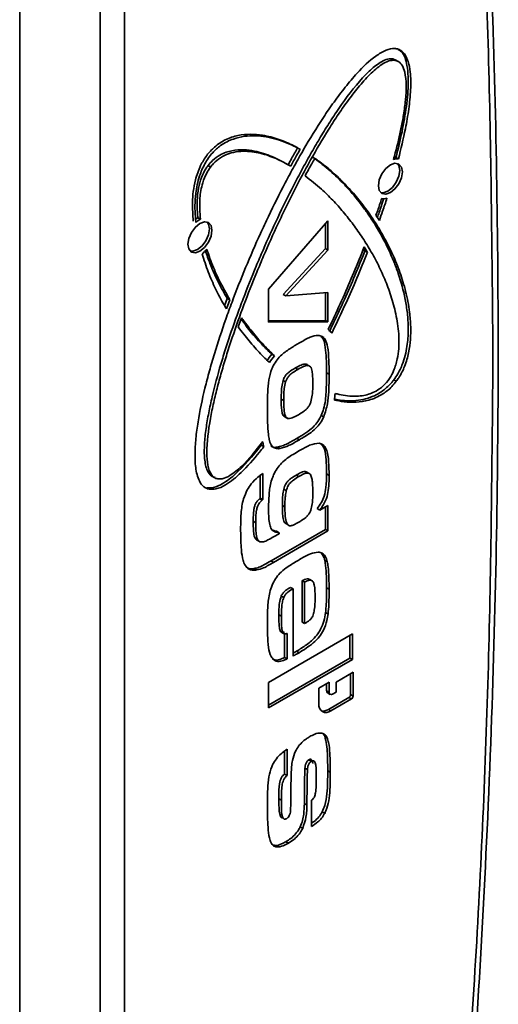
# Model space of a CAD drawing. Units: millimetres. Extents: x 7 to 410, y 10 to 268.
# Drawn here: x 65 to 66, y 195 to 196 of the extents above; entities that cross this region are included whole.
import ezdxf

# ---------------------------------------------------------------- set-up
doc = ezdxf.new("R2010")
doc.units = ezdxf.units.MM

msp = doc.modelspace()

# ---------------------------------------------------------------- linework, layer by layer
at = {"color": 7, "linetype": 'Continuous', "lineweight": 35}
for p, q in [((65.1157, 194.2177), (65.1157, 196.8319)), ((65.1161, 196.8219), (65.1161, 194.2077)), ((65.2287, 196.7634), (65.2287, 194.1492)), ((65.2631, 196.7639), (65.2631, 194.1497)), ((65.6511, 196.1864), (65.6507, 196.1866)), ((65.6404, 196.1742), (65.6457, 196.1719)), ((65.6404, 196.1742), (65.6439, 196.1721)), ((65.6471, 196.1711), (65.6457, 196.172)), ((65.6492, 196.1699), (65.6474, 196.171)), ((65.4952, 196.0244), (65.4917, 196.0264)), ((65.4934, 196.0254), (65.4969, 196.0234)), ((65.5274, 196.0365), (65.5275, 196.0364)), ((65.6485, 196.0336), (65.645, 196.0357)), ((65.3806, 196.0242), (65.3841, 196.0221)), ((65.3699, 195.9489), (65.3663, 195.951)), ((65.4658, 195.8507), (65.5493, 195.9466)), ((65.5458, 195.9075), (65.5458, 195.9425)), ((65.5493, 195.9466), (65.5493, 195.9055)), ((65.6216, 195.9472), (65.6169, 195.9544)), ((65.4865, 195.8433), (65.5458, 195.9075)), ((65.5493, 195.9055), (65.49, 195.8412)), ((65.5493, 195.9055), (65.5458, 195.9075)), ((65.6013, 195.9043), (65.5994, 195.9076)), ((65.6003, 195.9099), (65.6048, 195.9023)), ((65.6048, 195.9023), (65.6013, 195.9043)), ((65.4658, 195.804), (65.4658, 195.8507)), ((65.49, 195.8412), (65.5493, 195.8457)), ((65.5458, 195.8067), (65.5458, 195.8454)), ((65.5493, 195.8457), (65.5493, 195.8046)), ((65.4038, 195.8274), (65.4077, 195.8377)), ((65.4112, 195.8357), (65.4064, 195.8229)), ((65.4077, 195.8377), (65.4112, 195.8357)), ((65.4865, 195.8433), (65.49, 195.8412)), ((65.4232, 195.7975), (65.4278, 195.8103)), ((65.4658, 195.8061), (65.5458, 195.8067)), ((65.5493, 195.8046), (65.4658, 195.804)), ((65.5458, 195.8067), (65.5493, 195.8046)), ((65.5433, 195.7826), (65.54, 195.7845)), ((65.4739, 195.757), (65.4704, 195.7591)), ((65.507, 195.7379), (65.5034, 195.7399)), ((65.521, 195.7433), (65.5174, 195.7453)), ((65.4863, 195.7224), (65.4898, 195.7203)), ((65.5474, 195.7331), (65.5509, 195.7311)), ((65.6419, 195.7232), (65.6455, 195.7211)), ((65.4871, 195.694), (65.4835, 195.6961)), ((65.4887, 195.6711), (65.4911, 195.6698)), ((65.4914, 195.6696), (65.4923, 195.6691)), ((65.5434, 195.671), (65.5398, 195.673)), ((65.5056, 195.6409), (65.5091, 195.6389)), ((65.4555, 195.6313), (65.459, 195.6293)), ((65.4578, 195.6346), (65.4567, 195.6353)), ((65.478, 195.6285), (65.4815, 195.6265)), ((65.5431, 195.6312), (65.5411, 195.6324)), ((65.3851, 195.5884), (65.3887, 195.5864)), ((65.4541, 195.5569), (65.4541, 195.5889)), ((65.4576, 195.5916), (65.4576, 195.5548)), ((65.5048, 195.5894), (65.5084, 195.5874)), ((65.5208, 195.5923), (65.5173, 195.5943)), ((65.5218, 195.592), (65.5212, 195.5923)), ((65.5474, 195.5909), (65.5509, 195.5888)), ((65.3791, 195.5714), (65.3826, 195.5694)), ((65.4907, 195.5676), (65.4872, 195.5696)), ((65.4531, 195.556), (65.4541, 195.5569)), ((65.4531, 195.556), (65.4566, 195.554)), ((65.4541, 195.5569), (65.4576, 195.5548)), ((65.4576, 195.5548), (65.4566, 195.554)), ((65.4887, 195.5445), (65.4852, 195.5465)), ((65.5343, 195.5422), (65.5378, 195.5401)), ((65.5378, 195.5401), (65.5493, 195.5467)), ((65.5458, 195.5129), (65.5458, 195.5447)), ((65.5493, 195.5467), (65.5493, 195.5108)), ((65.4442, 195.5245), (65.4478, 195.5224)), ((65.4927, 195.5197), (65.4891, 195.5217)), ((65.496, 195.5183), (65.4963, 195.5181)), ((65.4693, 195.4687), (65.5458, 195.5129)), ((65.5493, 195.5108), (65.4728, 195.4667)), ((65.4728, 195.5026), (65.4805, 195.507)), ((65.477, 195.5105), (65.4805, 195.5084)), ((65.4805, 195.507), (65.4805, 195.5084)), ((65.5493, 195.5108), (65.5458, 195.5129)), ((65.4487, 195.4985), (65.4522, 195.4964)), ((65.4501, 195.4977), (65.4537, 195.4956)), ((65.4454, 195.458), (65.449, 195.456)), ((65.4693, 195.4687), (65.4728, 195.4667)), ((65.5448, 195.4696), (65.5484, 195.4676)), ((65.4966, 195.4316), (65.5002, 195.4295)), ((65.513, 195.3827), (65.513, 195.441)), ((65.513, 195.441), (65.5165, 195.439)), ((65.5165, 195.3806), (65.5165, 195.439)), ((65.5271, 195.4408), (65.5236, 195.4428)), ((65.5474, 195.4309), (65.5509, 195.4288)), ((65.4836, 195.4193), (65.4871, 195.4173)), ((65.5002, 195.3351), (65.5002, 195.4295)), ((65.4803, 195.3931), (65.4838, 195.3911)), ((65.5459, 195.3961), (65.5495, 195.3941)), ((65.513, 195.3827), (65.5165, 195.3806)), ((65.4658, 195.2981), (65.5837, 195.3661)), ((65.487, 195.3666), (65.4835, 195.3686)), ((65.4884, 195.333), (65.4884, 195.3663)), ((65.492, 195.3669), (65.492, 195.331)), ((65.5802, 195.3322), (65.5802, 195.3641)), ((65.5837, 195.3661), (65.5837, 195.3302)), ((65.5051, 195.3419), (65.5086, 195.3398)), ((65.4658, 195.2662), (65.5802, 195.3322)), ((65.5837, 195.3302), (65.4658, 195.2621)), ((65.4884, 195.333), (65.492, 195.331)), ((65.5837, 195.3302), (65.5802, 195.3322)), ((65.5607, 195.2984), (65.5848, 195.3123)), ((65.5812, 195.2809), (65.5812, 195.3103)), ((65.5848, 195.3123), (65.5848, 195.2789)), ((65.4658, 195.2621), (65.4658, 195.2981)), ((65.5365, 195.29), (65.551, 195.2984)), ((65.5475, 195.2864), (65.5475, 195.2964)), ((65.551, 195.2984), (65.551, 195.2843)), ((65.5607, 195.2843), (65.5607, 195.2984)), ((65.5365, 195.2678), (65.5365, 195.29)), ((65.551, 195.2843), (65.5475, 195.2864)), ((65.5489, 195.2833), (65.5524, 195.2812)), ((65.5558, 195.2816), (65.5607, 195.2843)), ((65.5848, 195.2789), (65.5812, 195.2809)), ((65.5499, 195.26), (65.5788, 195.2768)), ((65.5824, 195.2747), (65.5534, 195.258)), ((65.5788, 195.2768), (65.5824, 195.2747)), ((65.5499, 195.26), (65.5534, 195.258)), ((65.5447, 195.2223), (65.5413, 195.2266)), ((65.5447, 195.2223), (65.5482, 195.2202)), ((65.4884, 195.1693), (65.4884, 195.2017)), ((65.492, 195.2041), (65.492, 195.1673)), ((65.5226, 195.1893), (65.5261, 195.1873)), ((65.5318, 195.1823), (65.5314, 195.1825)), ((65.4884, 195.1693), (65.492, 195.1673)), ((65.5169, 195.1774), (65.5205, 195.1754)), ((65.549, 195.1738), (65.5526, 195.1717)), ((65.4803, 195.1345), (65.4838, 195.1325)), ((65.5162, 195.1278), (65.5197, 195.1257)), ((65.5264, 195.0956), (65.5264, 195.1324)), ((65.4814, 195.1132), (65.4849, 195.1112)), ((65.5412, 195.116), (65.5448, 195.114)), ((65.5102, 195.0949), (65.5138, 195.0929)), ((65.4901, 195.0741), (65.4936, 195.0721))]:
    msp.add_line(p, q, dxfattribs=at)
at = {"color": 7, "linetype": 'Continuous', "lineweight": 35, "flags": 128}
for points in [[(65.654, 196.0155), (65.6527, 196.0072), (65.649, 195.9988), (65.6436, 195.9914), (65.6371, 195.9862), (65.6306, 195.984), (65.6252, 195.985), (65.6215, 195.9892), (65.6202, 195.996), (65.6215, 196.0042), (65.6252, 196.0126), (65.6306, 196.02), (65.6371, 196.0252), (65.6436, 196.0275), (65.649, 196.0264), (65.6527, 196.0222), (65.654, 196.0155)], [(65.6505, 196.0175), (65.6492, 196.0242), (65.6471, 196.0272)], [(65.6235, 195.9863), (65.6271, 195.986), (65.6336, 195.9882), (65.64, 195.9935), (65.6455, 196.0008), (65.6492, 196.0093), (65.6505, 196.0175)], [(65.3861, 195.9333), (65.3849, 195.9251), (65.3812, 195.9166), (65.3757, 195.9092), (65.3693, 195.904), (65.3628, 195.9018), (65.3573, 195.9028), (65.3537, 195.9071), (65.3524, 195.9138), (65.3537, 195.922), (65.3573, 195.9304), (65.3628, 195.9378), (65.3693, 195.943), (65.3757, 195.9453), (65.3812, 195.9442), (65.3849, 195.94), (65.3861, 195.9333)], [(65.3826, 195.9353), (65.3813, 195.942), (65.3793, 195.945)], [(65.3557, 195.9041), (65.3593, 195.9038), (65.3657, 195.9061), (65.3722, 195.9113), (65.3777, 195.9187), (65.3813, 195.9271), (65.3826, 195.9353)]]:
    msp.add_lwpolyline(points, dxfattribs=at)
at = {"color": 7, "linetype": 'Continuous', "lineweight": 35}
for centre, radius, start, end in [((65.6468, 196.0183), 0.0154, 83.5394, 109.5447), ((65.6433, 196.0226), 0.0132, 82.5374, 93.7307), ((65.6275, 195.9924), 0.0147, 259.8923, 288.7381), ((65.3813, 195.9236), 0.0312, 118.7678, 125.9652), ((65.3865, 195.919), 0.0343, 119.0804, 132.3828), ((65.3472, 195.9339), 0.0419, 306.7525, 319.4019), ((65.5406, 195.7793), 0.017, 34.0945, 58.1257), ((65.5307, 195.7083), 0.0789, 139.9188, 148.3584), ((65.5343, 195.7062), 0.0789, 139.9188, 148.3584), ((65.1423, 195.7404), 0.4186, 353.7409, 355.0212), ((65.4814, 195.6397), 0.0272, 193.6356, 197.9419), ((65.7108, 195.6836), 0.2576, 190.5868, 190.965), ((65.4872, 195.6383), 0.0296, 187.1672, 197.7333), ((65.5507, 195.286), 0.00327, 172.7442, 235.9436), ((65.5539, 195.2839), 0.00298, 170.786, 309.2033), ((65.576, 195.2812), 0.00524, 302.6055, 357.3945), ((65.5795, 195.2791), 0.00524, 302.6055, 357.3945), ((65.5468, 195.2661), 0.0104, 170.786, 309.2033), ((65.5426, 195.2707), 0.0129, 257.7624, 304.491)]:
    msp.add_arc(centre, radius, start, end, dxfattribs=at)
for points, knots in [([(65.7332, 194.4808), (65.7357, 194.5097), (65.7467, 194.6329), (65.7609, 194.8483), (65.7757, 195.1267), (65.785, 195.4025), (65.7893, 195.6757), (65.7884, 195.946), (65.7825, 196.2135), (65.7713, 196.4779), (65.7555, 196.7366), (65.7408, 196.9052), (65.7336, 196.9881)], [0, 0, 0, 0, 0.032921, 0.140547, 0.248237, 0.355984, 0.463787, 0.571642, 0.679546, 0.787498, 0.895497, 1, 1, 1, 1]), ([(65.7814, 195.756), (65.7802, 195.8946), (65.7777, 196.1717), (65.7594, 196.5786), (65.7374, 196.8433), (65.7265, 196.9757)], [0, 0, 0, 0, 0.333397, 0.666603, 1, 1, 1, 1]), ([(65.3826, 195.5694), (65.3807, 195.5699), (65.3753, 195.5714), (65.3677, 195.5801), (65.363, 195.5967), (65.3619, 195.6182), (65.3632, 195.6407), (65.3674, 195.6717), (65.3741, 195.7035), (65.3825, 195.7356), (65.3919, 195.7679), (65.4026, 195.8002), (65.4172, 195.8406), (65.4332, 195.8809), (65.4506, 195.921), (65.4692, 195.9608), (65.485, 195.9924), (65.5018, 196.0236), (65.5192, 196.0544), (65.5378, 196.0846), (65.5577, 196.1137), (65.5735, 196.1346), (65.5926, 196.1573), (65.6122, 196.1761), (65.6304, 196.1869), (65.6402, 196.1892), (65.6446, 196.1886), (65.6455, 196.1885)], [0, 0, 0, 0, 0.012974, 0.036422, 0.072684, 0.107082, 0.141397, 0.175682, 0.244321, 0.278583, 0.312843, 0.381392, 0.41565, 0.484187, 0.552722, 0.586979, 0.65552, 0.689779, 0.724038, 0.79262, 0.826889, 0.86117, 0.895474, 0.945371, 0.971888, 0.994398, 1, 1, 1, 1]), ([(65.645, 196.0357), (65.6457, 196.0387), (65.6496, 196.0538), (65.6557, 196.0808), (65.6604, 196.1103), (65.6622, 196.1331), (65.6624, 196.1496), (65.6605, 196.1677), (65.6565, 196.1822), (65.6498, 196.1863), (65.6483, 196.1872)], [0, 0, 0, 0, 0.052419, 0.262244, 0.472203, 0.577109, 0.682066, 0.787139, 0.952199, 1, 1, 1, 1]), ([(65.6455, 196.1885), (65.6474, 196.188), (65.6527, 196.1864), (65.6584, 196.18), (65.6629, 196.1693), (65.6659, 196.1534), (65.666, 196.1308), (65.6633, 196.1038), (65.6578, 196.0714), (65.652, 196.0478), (65.6485, 196.0336)], [0, 0, 0, 0, 0.049435, 0.138782, 0.207163, 0.305914, 0.460696, 0.615048, 0.769263, 1, 1, 1, 1]), ([(65.3907, 195.586), (65.3888, 195.5866), (65.3842, 195.5881), (65.3783, 195.5967), (65.3752, 195.6123), (65.3753, 195.6327), (65.3776, 195.6545), (65.3814, 195.6768), (65.388, 195.707), (65.3962, 195.7375), (65.408, 195.7757), (65.4185, 195.8064), (65.4328, 195.8446), (65.445, 195.8752), (65.4612, 195.9132), (65.4784, 195.9511), (65.4969, 195.9886), (65.5125, 196.0182), (65.5247, 196.0402), (65.5373, 196.062), (65.5505, 196.0834), (65.5699, 196.1128), (65.5905, 196.1403), (65.6128, 196.1625), (65.6267, 196.1721), (65.636, 196.1747), (65.6395, 196.1743), (65.6404, 196.1742)], [0, 0, 0, 0, 0.014008, 0.034568, 0.068209, 0.103254, 0.138207, 0.173131, 0.208044, 0.277911, 0.312815, 0.382643, 0.417544, 0.487364, 0.522264, 0.592083, 0.661906, 0.696808, 0.731711, 0.766615, 0.801523, 0.836435, 0.91385, 0.944619, 0.975657, 0.993909, 1, 1, 1, 1]), ([(65.6439, 196.1721), (65.6418, 196.1722), (65.6366, 196.1724), (65.6248, 196.1669), (65.6098, 196.1545), (65.5937, 196.1368), (65.5784, 196.1172), (65.5641, 196.0967), (65.5459, 196.0686), (65.5289, 196.0396), (65.5088, 196.0028), (65.4936, 195.9729), (65.4757, 195.9353), (65.462, 195.905), (65.446, 195.8669), (65.4309, 195.8287), (65.4172, 195.7904), (65.4072, 195.7598), (65.4003, 195.7369), (65.394, 195.714), (65.3884, 195.6913), (65.382, 195.6596), (65.378, 195.6293), (65.3797, 195.6029), (65.384, 195.5902), (65.39, 195.585), (65.3934, 195.5842), (65.3942, 195.584)], [0, 0, 0, 0, 0.014008, 0.034568, 0.068209, 0.103254, 0.138207, 0.173131, 0.208044, 0.277911, 0.312815, 0.382643, 0.417544, 0.487364, 0.522264, 0.592083, 0.661906, 0.696808, 0.731711, 0.766615, 0.801523, 0.836435, 0.91385, 0.944619, 0.975657, 0.993909, 1, 1, 1, 1]), ([(65.6416, 196.0328), (65.6424, 196.0359), (65.6465, 196.051), (65.6514, 196.0721), (65.656, 196.097), (65.6595, 196.1237), (65.6601, 196.1489), (65.654, 196.1657), (65.6489, 196.1709), (65.6451, 196.1718), (65.6439, 196.1721)], [0, 0, 0, 0, 0.056052, 0.280425, 0.392564, 0.526898, 0.798215, 0.889303, 0.966456, 1, 1, 1, 1]), ([(65.5066, 196.0493), (65.5049, 196.0502), (65.4964, 196.0547), (65.484, 196.06), (65.469, 196.0646), (65.4506, 196.0684), (65.4295, 196.0692), (65.4059, 196.0618), (65.3906, 196.0519), (65.3784, 196.0389), (65.3688, 196.0228), (65.3609, 195.9996), (65.3579, 195.9729), (65.3593, 195.9549), (65.3599, 195.9463)], [0, 0, 0, 0, 0.031641, 0.15829, 0.221587, 0.284893, 0.456303, 0.538515, 0.606349, 0.65921, 0.712135, 0.781252, 0.8964, 1, 1, 1, 1]), ([(65.3634, 195.9443), (65.3632, 195.9469), (65.362, 195.9598), (65.362, 195.9811), (65.3672, 196.0071), (65.3756, 196.0272), (65.3863, 196.0423), (65.4004, 196.0546), (65.4213, 196.0648), (65.4428, 196.067), (65.4627, 196.0648), (65.4778, 196.0611), (65.4938, 196.0555), (65.5042, 196.0502), (65.5102, 196.0472)], [0, 0, 0, 0, 0.031646, 0.158861, 0.245195, 0.304921, 0.365117, 0.416998, 0.497003, 0.642196, 0.724968, 0.807695, 0.8904, 1, 1, 1, 1]), ([(65.3806, 196.0242), (65.3827, 196.0267), (65.3879, 196.0329), (65.3998, 196.0411), (65.4147, 196.046), (65.4309, 196.0469), (65.4498, 196.0444), (65.471, 196.0376), (65.4859, 196.0295), (65.4934, 196.0254)], [0, 0, 0, 0, 0.053803, 0.132772, 0.261982, 0.396587, 0.530836, 0.764134, 1, 1, 1, 1]), ([(65.4969, 196.0234), (65.4952, 196.0244), (65.4869, 196.0292), (65.4712, 196.0367), (65.4524, 196.0425), (65.4323, 196.045), (65.4153, 196.0439), (65.3986, 196.0361), (65.3898, 196.0291), (65.3855, 196.0239), (65.3841, 196.0221)], [0, 0, 0, 0, 0.053294, 0.2666073, 0.4800663, 0.5867328, 0.80173, 0.8896317, 0.9642292, 1, 1, 1, 1]), ([(65.4934, 196.0254), (65.495, 196.0284), (65.4979, 196.0338), (65.5024, 196.0418), (65.5052, 196.0468), (65.5066, 196.0493)], [0, 0, 0, 0, 0.366687, 0.683321, 1, 1, 1, 1]), ([(65.5102, 196.0472), (65.5085, 196.0443), (65.5055, 196.0389), (65.501, 196.031), (65.4983, 196.0259), (65.4969, 196.0234)], [0, 0, 0, 0, 0.366689, 0.683323, 1, 1, 1, 1]), ([(65.5172, 196.01), (65.5188, 196.0129), (65.5218, 196.0184), (65.5264, 196.0266), (65.5294, 196.0318), (65.5309, 196.0344)], [0, 0, 0, 0, 0.355966, 0.677948, 1, 1, 1, 1]), ([(65.6419, 195.7232), (65.6438, 195.7259), (65.6492, 195.7336), (65.6568, 195.751), (65.6615, 195.7731), (65.6627, 195.7959), (65.6613, 195.8169), (65.6571, 195.843), (65.6504, 195.8671), (65.6399, 195.8951), (65.6276, 195.9213), (65.6133, 195.9452), (65.5978, 195.9677), (65.5845, 195.9844), (65.5673, 196.0031), (65.5499, 196.0198), (65.5349, 196.0309), (65.5274, 196.0365)], [0, 0, 0, 0, 0.01916, 0.05379, 0.107342, 0.158143, 0.20882, 0.259453, 0.360821, 0.411421, 0.51267, 0.613897, 0.664489, 0.765706, 0.816297, 0.907997, 1, 1, 1, 1]), ([(65.5309, 196.0344), (65.5325, 196.0333), (65.5404, 196.0278), (65.554, 196.0169), (65.5712, 196.0008), (65.5873, 195.9832), (65.6024, 195.9643), (65.6164, 195.9439), (65.6292, 195.9222), (65.6408, 195.8991), (65.6508, 195.8743), (65.659, 195.8477), (65.6641, 195.8221), (65.6664, 195.7938), (65.6651, 195.7681), (65.6581, 195.743), (65.6513, 195.7292), (65.6466, 195.7228), (65.6455, 195.7211)], [0, 0, 0, 0, 0.019059, 0.095317, 0.171571, 0.247824, 0.324075, 0.400328, 0.476583, 0.552844, 0.629113, 0.705403, 0.781739, 0.832242, 0.913876, 0.954043, 0.988242, 1, 1, 1, 1]), ([(65.3663, 195.951), (65.3661, 195.9535), (65.3648, 195.9664), (65.3651, 195.9853), (65.3707, 196.0067), (65.3759, 196.0176), (65.3795, 196.0227), (65.3806, 196.0242)], [0, 0, 0, 0, 0.1164634, 0.5865033, 0.7800631, 0.9352888, 1, 1, 1, 1]), ([(65.3841, 196.0221), (65.3822, 196.0194), (65.3776, 196.0125), (65.3717, 195.9971), (65.368, 195.9745), (65.3691, 195.9586), (65.3699, 195.9489)], [0, 0, 0, 0, 0.1175459, 0.2900712, 0.5723619, 1, 1, 1, 1]), ([(65.5593, 195.7041), (65.5612, 195.7036), (65.5708, 195.7011), (65.5842, 195.6993), (65.6017, 195.7012), (65.6145, 195.7053), (65.6271, 195.714), (65.6359, 195.7243), (65.643, 195.7377), (65.6486, 195.7572), (65.6499, 195.7822), (65.6466, 195.8094), (65.6402, 195.8353), (65.6317, 195.8593), (65.6234, 195.878), (65.6143, 195.8959), (65.6064, 195.9096), (65.596, 195.9259), (65.5872, 195.9384), (65.578, 195.9504), (65.5685, 195.962), (65.5561, 195.9758), (65.5385, 195.9932), (65.525, 196.0038), (65.5172, 196.01)], [0, 0, 0, 0, 0.016488, 0.082635, 0.109045, 0.149126, 0.172542, 0.196164, 0.216487, 0.246247, 0.300073, 0.361811, 0.423387, 0.484919, 0.546435, 0.577183, 0.638689, 0.669436, 0.730938, 0.761684, 0.792431, 0.853932, 0.915435, 1, 1, 1, 1]), ([(65.6169, 195.9544), (65.6179, 195.9575), (65.6199, 195.9629), (65.6225, 195.9707), (65.6241, 195.9755), (65.6249, 195.9779)], [0, 0, 0, 0, 0.388681, 0.694326, 1, 1, 1, 1]), ([(65.6189, 195.9514), (65.6197, 195.9537), (65.6216, 195.9591), (65.6246, 195.968), (65.6268, 195.9746), (65.6279, 195.9781)], [0, 0, 0, 0, 0.259655, 0.601116, 1, 1, 1, 1]), ([(65.6322, 195.9785), (65.6313, 195.9754), (65.6293, 195.9693), (65.6257, 195.9589), (65.6232, 195.9515), (65.6216, 195.9472)], [0, 0, 0, 0, 0.291758, 0.583516, 1, 1, 1, 1]), ([(65.4077, 195.8377), (65.4066, 195.8395), (65.4012, 195.8486), (65.3928, 195.8646), (65.3836, 195.8851), (65.3789, 195.8986), (65.3769, 195.9047)], [0, 0, 0, 0, 0.088708, 0.443646, 0.749105, 1, 1, 1, 1]), ([(65.379, 195.9067), (65.3797, 195.9045), (65.3832, 195.8935), (65.3889, 195.879), (65.3989, 195.8574), (65.4061, 195.8447), (65.4112, 195.8357)], [0, 0, 0, 0, 0.084048, 0.420435, 0.588539, 1, 1, 1, 1]), ([(65.5496, 195.7938), (65.551, 195.7968), (65.5582, 195.8117), (65.5705, 195.8385), (65.5861, 195.8742), (65.5956, 195.898), (65.6003, 195.9099)], [0, 0, 0, 0, 0.077916, 0.389644, 0.694575, 1, 1, 1, 1]), ([(65.5511, 195.7909), (65.5526, 195.7939), (65.5599, 195.8088), (65.5722, 195.8351), (65.5875, 195.87), (65.5967, 195.8929), (65.6013, 195.9043)], [0, 0, 0, 0, 0.0796733, 0.3984452, 0.6989618, 1, 1, 1, 1]), ([(65.6048, 195.9023), (65.6036, 195.8993), (65.5976, 195.8841), (65.5865, 195.8575), (65.571, 195.8227), (65.5601, 195.8002), (65.5547, 195.7889)], [0, 0, 0, 0, 0.079673, 0.398439, 0.698948, 1, 1, 1, 1]), ([(65.4064, 195.8229), (65.4054, 195.8248), (65.4, 195.8338), (65.3911, 195.8507), (65.3805, 195.8745), (65.375, 195.8918), (65.3722, 195.9004)], [0, 0, 0, 0, 0.0777116, 0.3886534, 0.6937218, 1, 1, 1, 1]), ([(65.4704, 195.7591), (65.469, 195.7604), (65.4619, 195.7672), (65.4523, 195.7772), (65.4393, 195.7923), (65.432, 195.802), (65.4272, 195.8085)], [0, 0, 0, 0, 0.091055, 0.45535, 0.637466, 1, 1, 1, 1]), ([(65.4278, 195.8103), (65.429, 195.8086), (65.4349, 195.8003), (65.4437, 195.7893), (65.4578, 195.773), (65.4672, 195.7636), (65.4739, 195.757)], [0, 0, 0, 0, 0.084966, 0.424898, 0.594837, 1, 1, 1, 1]), ([(65.4671, 195.7476), (65.4657, 195.7489), (65.4585, 195.7556), (65.449, 195.7656), (65.4357, 195.7809), (65.4282, 195.7908), (65.4232, 195.7975)], [0, 0, 0, 0, 0.090015, 0.450162, 0.6302, 1, 1, 1, 1]), ([(65.5102, 195.7757), (65.5126, 195.777), (65.5173, 195.7797), (65.5259, 195.7843), (65.5318, 195.7852), (65.5355, 195.7857)], [0, 0, 0, 0, 0.274198, 0.548537, 1, 1, 1, 1]), ([(65.5355, 195.7857), (65.5375, 195.7854), (65.5416, 195.7847), (65.5464, 195.7793), (65.5495, 195.7678), (65.5507, 195.7509), (65.5509, 195.7377), (65.5509, 195.7311)], [0, 0, 0, 0, 0.119098, 0.238675, 0.42189, 0.709622, 1, 1, 1, 1]), ([(65.5474, 195.7331), (65.5474, 195.7358), (65.5473, 195.7494), (65.5465, 195.7661), (65.5434, 195.7808), (65.5404, 195.7832), (65.5393, 195.784)], [0, 0, 0, 0, 0.142554, 0.713915, 0.905593, 1, 1, 1, 1]), ([(65.4724, 195.7428), (65.4741, 195.7457), (65.4774, 195.7516), (65.4861, 195.7605), (65.4972, 195.7679), (65.5058, 195.7731), (65.5102, 195.7757)], [0, 0, 0, 0, 0.176289, 0.353791, 0.673668, 1, 1, 1, 1]), ([(65.7265, 194.4729), (65.7374, 194.618), (65.7594, 194.908), (65.7777, 195.3361), (65.7802, 195.616), (65.7814, 195.756)], [0, 0, 0, 0, 0.333397, 0.666603, 1, 1, 1, 1]), ([(65.4641, 195.6809), (65.4641, 195.6836), (65.4642, 195.6918), (65.4645, 195.7057), (65.4655, 195.7219), (65.4687, 195.7349), (65.4718, 195.7414), (65.4724, 195.7428)], [0, 0, 0, 0, 0.138796, 0.416432, 0.697833, 0.938334, 1, 1, 1, 1]), ([(65.5034, 195.7399), (65.5011, 195.7385), (65.4971, 195.7361), (65.4921, 195.7323), (65.4889, 195.7283), (65.4872, 195.725), (65.4865, 195.723), (65.4863, 195.7224)], [0, 0, 0, 0, 0.361874, 0.605347, 0.765736, 0.926512, 1, 1, 1, 1]), ([(65.507, 195.7379), (65.5046, 195.7365), (65.5007, 195.7341), (65.4957, 195.7303), (65.4924, 195.7262), (65.4908, 195.7229), (65.4901, 195.721), (65.4898, 195.7203)], [0, 0, 0, 0, 0.361874, 0.605347, 0.765736, 0.926512, 1, 1, 1, 1]), ([(65.522, 195.7423), (65.5214, 195.7432), (65.5202, 195.745), (65.5165, 195.7457), (65.5107, 195.7439), (65.5062, 195.7414), (65.5034, 195.7399)], [0, 0, 0, 0, 0.168632, 0.353112, 0.613474, 1, 1, 1, 1]), ([(65.5256, 195.7403), (65.525, 195.7411), (65.5237, 195.7429), (65.52, 195.7436), (65.5143, 195.7419), (65.5097, 195.7394), (65.507, 195.7379)], [0, 0, 0, 0, 0.168632, 0.353112, 0.613474, 1, 1, 1, 1]), ([(65.528, 195.7175), (65.528, 195.7202), (65.5279, 195.7256), (65.5275, 195.7335), (65.5262, 195.738), (65.5256, 195.7403)], [0, 0, 0, 0, 0.334636, 0.664296, 1, 1, 1, 1]), ([(65.4863, 195.7224), (65.4856, 195.7193), (65.4841, 195.7132), (65.4837, 195.7045), (65.4836, 195.6989), (65.4835, 195.6961)], [0, 0, 0, 0, 0.328348, 0.663083, 1, 1, 1, 1]), ([(65.5398, 195.673), (65.541, 195.6761), (65.5454, 195.6874), (65.5471, 195.7079), (65.5473, 195.7242), (65.5474, 195.7331)], [0, 0, 0, 0, 0.143715, 0.530232, 1, 1, 1, 1]), ([(65.5509, 195.7311), (65.5509, 195.7283), (65.5509, 195.7202), (65.5504, 195.7065), (65.5495, 195.6895), (65.5454, 195.6773), (65.5434, 195.671)], [0, 0, 0, 0, 0.14322, 0.429721, 0.707895, 1, 1, 1, 1]), ([(65.6455, 195.7211), (65.6434, 195.7186), (65.6376, 195.7114), (65.6242, 195.701), (65.6005, 195.6913), (65.5779, 195.6909), (65.5629, 195.6939), (65.5584, 195.6948)], [0, 0, 0, 0, 0.075533, 0.21205, 0.423165, 0.827359, 1, 1, 1, 1]), ([(65.5585, 195.6961), (65.5593, 195.6959), (65.5678, 195.6941), (65.5851, 195.6928), (65.608, 195.6968), (65.6267, 195.7072), (65.6365, 195.7163), (65.641, 195.722), (65.6419, 195.7232)], [0, 0, 0, 0, 0.029443, 0.345475, 0.663404, 0.825884, 0.963635, 1, 1, 1, 1]), ([(65.4871, 195.694), (65.4871, 195.6968), (65.4872, 195.7023), (65.4876, 195.711), (65.4891, 195.7172), (65.4898, 195.7203)], [0, 0, 0, 0, 0.325858, 0.659268, 1, 1, 1, 1]), ([(65.5254, 195.6925), (65.5261, 195.6955), (65.5274, 195.7014), (65.5279, 195.7097), (65.528, 195.7149), (65.528, 195.7175)], [0, 0, 0, 0, 0.345396, 0.671695, 1, 1, 1, 1]), ([(65.4835, 195.6961), (65.4836, 195.6934), (65.4837, 195.6853), (65.4843, 195.676), (65.4874, 195.6715), (65.4885, 195.6713), (65.4888, 195.6713)], [0, 0, 0, 0, 0.279959, 0.8443627, 0.961107, 1, 1, 1, 1]), ([(65.5077, 195.674), (65.5054, 195.6728), (65.5006, 195.6702), (65.4948, 195.6684), (65.4909, 195.6693), (65.4884, 195.6736), (65.4873, 195.6822), (65.4871, 195.69), (65.4871, 195.694)], [0, 0, 0, 0, 0.171087, 0.343823, 0.424868, 0.506359, 0.743789, 1, 1, 1, 1]), ([(65.4668, 195.6389), (65.4663, 195.6413), (65.465, 195.649), (65.4643, 195.6632), (65.4642, 195.675), (65.4641, 195.6809)], [0, 0, 0, 0, 0.187114, 0.592562, 1, 1, 1, 1]), ([(65.5077, 195.674), (65.5101, 195.6755), (65.5142, 195.6779), (65.5195, 195.6821), (65.5229, 195.6865), (65.5246, 195.6899), (65.5252, 195.6919), (65.5254, 195.6925)], [0, 0, 0, 0, 0.348019, 0.611042, 0.772018, 0.933838, 1, 1, 1, 1]), ([(65.5056, 195.6409), (65.5079, 195.6423), (65.514, 195.6459), (65.523, 195.6518), (65.5319, 195.6598), (65.5371, 195.6674), (65.5392, 195.6718), (65.5398, 195.673)], [0, 0, 0, 0, 0.189399, 0.485521, 0.722639, 0.922152, 1, 1, 1, 1]), ([(65.5434, 195.671), (65.5418, 195.668), (65.5387, 195.662), (65.5288, 195.6509), (65.5186, 195.6445), (65.5109, 195.64), (65.5091, 195.6389)], [0, 0, 0, 0, 0.19072, 0.382784, 0.85643, 1, 1, 1, 1]), ([(65.4815, 195.6265), (65.4794, 195.6264), (65.475, 195.6263), (65.4698, 195.6303), (65.4677, 195.6353), (65.4669, 195.6385), (65.4668, 195.6389)], [0, 0, 0, 0, 0.29277, 0.58779, 0.953669, 1, 1, 1, 1]), ([(65.478, 195.6285), (65.4802, 195.629), (65.4848, 195.63), (65.4941, 195.6344), (65.501, 195.6383), (65.5056, 195.6409)], [0, 0, 0, 0, 0.25393, 0.507901, 1, 1, 1, 1]), ([(65.5091, 195.6389), (65.5068, 195.6376), (65.5021, 195.6349), (65.4927, 195.6297), (65.486, 195.6277), (65.4815, 195.6265)], [0, 0, 0, 0, 0.2536733, 0.5074149, 1, 1, 1, 1]), ([(65.3791, 195.5714), (65.3812, 195.5713), (65.387, 195.5708), (65.4004, 195.5759), (65.4253, 195.5943), (65.4433, 195.6164), (65.4555, 195.6313)], [0, 0, 0, 0, 0.087437, 0.245467, 0.48985, 1, 1, 1, 1]), ([(65.459, 195.6293), (65.457, 195.6267), (65.4469, 195.6138), (65.4294, 195.5939), (65.4083, 195.5764), (65.3926, 195.5691), (65.3856, 195.5693), (65.3826, 195.5694)], [0, 0, 0, 0, 0.086893, 0.435869, 0.710054, 0.87539, 1, 1, 1, 1]), ([(65.3942, 195.584), (65.3964, 195.5839), (65.4016, 195.5837), (65.4134, 195.5892), (65.4335, 195.6058), (65.448, 195.6241), (65.4575, 195.6363)], [0, 0, 0, 0, 0.1052241, 0.2596646, 0.5123643, 1, 1, 1, 1]), ([(65.4694, 195.6303), (65.4694, 195.6302), (65.471, 195.6284), (65.4743, 195.6282), (65.4774, 195.6284), (65.478, 195.6285)], [0, 0, 0, 0, 0.035544, 0.808865, 1, 1, 1, 1]), ([(65.4729, 195.5897), (65.4744, 195.5927), (65.4775, 195.5987), (65.4868, 195.6096), (65.4979, 195.6171), (65.5064, 195.6222), (65.5095, 195.624)], [0, 0, 0, 0, 0.178314, 0.357571, 0.769177, 1, 1, 1, 1]), ([(65.5095, 195.624), (65.5118, 195.6253), (65.5165, 195.6279), (65.5259, 195.6326), (65.5325, 195.6335), (65.5368, 195.6341)], [0, 0, 0, 0, 0.252792, 0.505727, 1, 1, 1, 1]), ([(65.5368, 195.6341), (65.5387, 195.6335), (65.543, 195.6323), (65.5487, 195.624), (65.5506, 195.6084), (65.5508, 195.5952), (65.5509, 195.5888)], [0, 0, 0, 0, 0.141464, 0.315319, 0.667651, 1, 1, 1, 1]), ([(65.5474, 195.5909), (65.5474, 195.5936), (65.5473, 195.6018), (65.5465, 195.6148), (65.5447, 195.6275), (65.5406, 195.6316), (65.5393, 195.6329)], [0, 0, 0, 0, 0.168592, 0.506016, 0.845498, 1, 1, 1, 1]), ([(65.4359, 195.5685), (65.4377, 195.5714), (65.4419, 195.5783), (65.4497, 195.5859), (65.4553, 195.5899), (65.4576, 195.5916)], [0, 0, 0, 0, 0.296916, 0.705147, 1, 1, 1, 1]), ([(65.4658, 195.5399), (65.4658, 195.5427), (65.4658, 195.5509), (65.4665, 195.5648), (65.4685, 195.5791), (65.472, 195.5874), (65.4729, 195.5897)], [0, 0, 0, 0, 0.173777, 0.521584, 0.872319, 1, 1, 1, 1]), ([(65.5048, 195.5894), (65.5025, 195.588), (65.4985, 195.5856), (65.4935, 195.5816), (65.4902, 195.5774), (65.4883, 195.5734), (65.4875, 195.5708), (65.4872, 195.5696)], [0, 0, 0, 0, 0.3348742, 0.5626501, 0.7163099, 0.8694474, 1, 1, 1, 1]), ([(65.4907, 195.5676), (65.4914, 195.5699), (65.4927, 195.5737), (65.4964, 195.5789), (65.5016, 195.5833), (65.5058, 195.5859), (65.5084, 195.5874)], [0, 0, 0, 0, 0.251718, 0.407203, 0.636254, 1, 1, 1, 1]), ([(65.5212, 195.5923), (65.5205, 195.593), (65.519, 195.5944), (65.5142, 195.5944), (65.5093, 195.592), (65.5057, 195.5899), (65.5048, 195.5894)], [0, 0, 0, 0, 0.196626, 0.398696, 0.860477, 1, 1, 1, 1]), ([(65.5084, 195.5874), (65.5107, 195.5887), (65.5147, 195.5909), (65.5198, 195.5925), (65.523, 195.5921), (65.5242, 195.5908), (65.5248, 195.5903)], [0, 0, 0, 0, 0.389533, 0.662995, 0.84739, 1, 1, 1, 1]), ([(65.5248, 195.5903), (65.5255, 195.5885), (65.527, 195.5849), (65.5278, 195.5762), (65.5279, 195.5696), (65.528, 195.5652)], [0, 0, 0, 0, 0.261292, 0.519978, 1, 1, 1, 1]), ([(65.5343, 195.5422), (65.5362, 195.5449), (65.5401, 195.5503), (65.5448, 195.5608), (65.5472, 195.5747), (65.5473, 195.5847), (65.5474, 195.5909)], [0, 0, 0, 0, 0.177474, 0.356391, 0.598579, 1, 1, 1, 1]), ([(65.5509, 195.5888), (65.5509, 195.5861), (65.5509, 195.5792), (65.5502, 195.5686), (65.5477, 195.5564), (65.5427, 195.5468), (65.539, 195.5418), (65.5378, 195.5401)], [0, 0, 0, 0, 0.176991, 0.444303, 0.666216, 0.89054, 1, 1, 1, 1]), ([(65.4265, 195.5108), (65.4265, 195.5135), (65.4265, 195.5217), (65.4271, 195.5363), (65.4289, 195.5532), (65.434, 195.5644), (65.4359, 195.5685)], [0, 0, 0, 0, 0.149848, 0.449664, 0.793734, 1, 1, 1, 1]), ([(65.4872, 195.5696), (65.4866, 195.5666), (65.4856, 195.5611), (65.4852, 195.5535), (65.4852, 195.5489), (65.4852, 195.5465)], [0, 0, 0, 0, 0.3705946, 0.6848345, 1, 1, 1, 1]), ([(65.4442, 195.5245), (65.4443, 195.5272), (65.4443, 195.5327), (65.4448, 195.5399), (65.446, 195.5458), (65.4479, 195.55), (65.4503, 195.5534), (65.4522, 195.5552), (65.4531, 195.556)], [0, 0, 0, 0, 0.26486, 0.529943, 0.670572, 0.782969, 0.895286, 1, 1, 1, 1]), ([(65.4887, 195.5445), (65.4887, 195.5472), (65.4888, 195.5523), (65.4892, 195.5599), (65.4902, 195.565), (65.4907, 195.5676)], [0, 0, 0, 0, 0.368792, 0.682292, 1, 1, 1, 1]), ([(65.528, 195.5652), (65.528, 195.5625), (65.5279, 195.5571), (65.5274, 195.5488), (65.5259, 195.543), (65.5251, 195.54)], [0, 0, 0, 0, 0.340856, 0.666292, 1, 1, 1, 1]), ([(65.4566, 195.554), (65.455, 195.5524), (65.4525, 195.5498), (65.4498, 195.5446), (65.4484, 195.5385), (65.4479, 195.531), (65.4478, 195.5253), (65.4478, 195.5224)], [0, 0, 0, 0, 0.186073, 0.300713, 0.450172, 0.723262, 1, 1, 1, 1]), ([(65.4852, 195.5465), (65.4852, 195.5438), (65.4852, 195.5384), (65.486, 195.5303), (65.4871, 195.5243), (65.4888, 195.5221), (65.4891, 195.5217)], [0, 0, 0, 0, 0.294123, 0.588375, 0.927418, 1, 1, 1, 1]), ([(65.4927, 195.5197), (65.4918, 195.5211), (65.4897, 195.525), (65.4889, 195.5339), (65.4888, 195.5409), (65.4887, 195.5445)], [0, 0, 0, 0, 0.232026, 0.612215, 1, 1, 1, 1]), ([(65.4805, 195.5084), (65.4785, 195.5087), (65.4745, 195.5093), (65.4695, 195.5129), (65.466, 195.5231), (65.4659, 195.533), (65.4658, 195.5399)], [0, 0, 0, 0, 0.177425, 0.35632, 0.549028, 1, 1, 1, 1]), ([(65.5251, 195.54), (65.5245, 195.5384), (65.5232, 195.5353), (65.5187, 195.5297), (65.5135, 195.5262), (65.5096, 195.5239), (65.5084, 195.5231)], [0, 0, 0, 0, 0.188765, 0.384694, 0.799217, 1, 1, 1, 1]), ([(65.4501, 195.4977), (65.4491, 195.4984), (65.4466, 195.5001), (65.4449, 195.5064), (65.4443, 195.5148), (65.4443, 195.5212), (65.4442, 195.5245)], [0, 0, 0, 0, 0.172994, 0.392158, 0.694716, 1, 1, 1, 1]), ([(65.4478, 195.5224), (65.4478, 195.5197), (65.4478, 195.5143), (65.4483, 195.5059), (65.4496, 195.4985), (65.4526, 195.4964), (65.4537, 195.4956)], [0, 0, 0, 0, 0.2567441, 0.5136058, 0.8288542, 1, 1, 1, 1]), ([(65.5084, 195.5231), (65.506, 195.5218), (65.5021, 195.5196), (65.4972, 195.5179), (65.4943, 195.5183), (65.4931, 195.5193), (65.4927, 195.5197)], [0, 0, 0, 0, 0.414276, 0.681075, 0.87062, 1, 1, 1, 1]), ([(65.431, 195.4661), (65.4304, 195.4684), (65.4283, 195.4751), (65.4268, 195.4901), (65.4266, 195.5031), (65.4265, 195.5108)], [0, 0, 0, 0, 0.17133, 0.51441, 1, 1, 1, 1]), ([(65.4537, 195.4956), (65.4553, 195.4954), (65.4588, 195.4949), (65.4655, 195.4985), (65.4702, 195.5011), (65.4728, 195.5026)], [0, 0, 0, 0, 0.286696, 0.603153, 1, 1, 1, 1]), ([(65.472, 195.5118), (65.4727, 195.5114), (65.4742, 195.5106), (65.476, 195.5105), (65.477, 195.5105)], [0, 0, 0, 0, 0.459876, 1, 1, 1, 1]), ([(65.5072, 195.4695), (65.5095, 195.4708), (65.5154, 195.4741), (65.5251, 195.4795), (65.532, 195.4805), (65.5355, 195.481)], [0, 0, 0, 0, 0.244865, 0.615399, 1, 1, 1, 1]), ([(65.5355, 195.481), (65.5375, 195.4808), (65.5416, 195.4802), (65.5461, 195.4753), (65.5476, 195.4703), (65.5484, 195.4676)], [0, 0, 0, 0, 0.311076, 0.62321, 1, 1, 1, 1]), ([(65.5448, 195.4696), (65.5442, 195.4719), (65.543, 195.4765), (65.5403, 195.4793), (65.5389, 195.4807)], [0, 0, 0, 0, 0.506313, 1, 1, 1, 1]), ([(65.449, 195.456), (65.4468, 195.4558), (65.4415, 195.4554), (65.435, 195.4587), (65.4323, 195.4638), (65.431, 195.4661)], [0, 0, 0, 0, 0.273253, 0.658763, 1, 1, 1, 1]), ([(65.4347, 195.4601), (65.4357, 195.4594), (65.4386, 195.4572), (65.4427, 195.4577), (65.4454, 195.458)], [0, 0, 0, 0, 0.338825, 1, 1, 1, 1]), ([(65.4454, 195.458), (65.4477, 195.4585), (65.4522, 195.4594), (65.4603, 195.4635), (65.466, 195.4668), (65.4693, 195.4687)], [0, 0, 0, 0, 0.293242, 0.587436, 1, 1, 1, 1]), ([(65.4728, 195.4667), (65.4705, 195.4653), (65.4657, 195.4626), (65.4577, 195.458), (65.4522, 195.4567), (65.449, 195.456)], [0, 0, 0, 0, 0.293082, 0.5862788, 1, 1, 1, 1]), ([(65.4719, 195.437), (65.4735, 195.4399), (65.4767, 195.4459), (65.4842, 195.4542), (65.4945, 195.4619), (65.5024, 195.4666), (65.5072, 195.4695)], [0, 0, 0, 0, 0.186437, 0.373638, 0.629824, 1, 1, 1, 1]), ([(65.5474, 195.4309), (65.5474, 195.4336), (65.5473, 195.4416), (65.547, 195.4549), (65.5456, 195.4647), (65.5448, 195.4696)], [0, 0, 0, 0, 0.202223, 0.599741, 1, 1, 1, 1]), ([(65.5484, 195.4676), (65.5488, 195.4652), (65.5501, 195.458), (65.5508, 195.4449), (65.5509, 195.4342), (65.5509, 195.4288)], [0, 0, 0, 0, 0.202269, 0.600197, 1, 1, 1, 1]), ([(65.4641, 195.3824), (65.4641, 195.3851), (65.4642, 195.3933), (65.4648, 195.4078), (65.4665, 195.4235), (65.4706, 195.4336), (65.4719, 195.437)], [0, 0, 0, 0, 0.158337, 0.47519, 0.82756, 1, 1, 1, 1]), ([(65.4836, 195.4193), (65.4844, 195.4208), (65.4859, 195.4237), (65.4894, 195.427), (65.4929, 195.4294), (65.4954, 195.4308), (65.4966, 195.4316)], [0, 0, 0, 0, 0.251064, 0.477879, 0.737621, 1, 1, 1, 1]), ([(65.513, 195.441), (65.5154, 195.4421), (65.5188, 195.4437), (65.5224, 195.4437), (65.5233, 195.4429), (65.5235, 195.4427)], [0, 0, 0, 0, 0.623005, 0.908376, 1, 1, 1, 1]), ([(65.5165, 195.439), (65.5189, 195.4401), (65.5225, 195.4418), (65.5265, 195.4414), (65.5289, 195.4394), (65.5311, 195.4315), (65.5312, 195.4234), (65.5313, 195.4171)], [0, 0, 0, 0, 0.204986, 0.298881, 0.393237, 0.526432, 1, 1, 1, 1]), ([(65.5459, 195.3961), (65.5462, 195.399), (65.547, 195.4064), (65.5473, 195.4179), (65.5474, 195.4266), (65.5474, 195.4309)], [0, 0, 0, 0, 0.240146, 0.619757, 1, 1, 1, 1]), ([(65.4803, 195.3931), (65.4803, 195.3958), (65.4804, 195.4013), (65.4808, 195.4099), (65.4826, 195.4162), (65.4836, 195.4193)], [0, 0, 0, 0, 0.3290038, 0.6583705, 1, 1, 1, 1]), ([(65.4871, 195.4173), (65.4864, 195.4151), (65.4848, 195.4104), (65.484, 195.4016), (65.4839, 195.3952), (65.4838, 195.3911)], [0, 0, 0, 0, 0.235483, 0.502946, 1, 1, 1, 1]), ([(65.5002, 195.4295), (65.4978, 195.4282), (65.4943, 195.4261), (65.4898, 195.4222), (65.488, 195.4192), (65.4872, 195.4175), (65.4871, 195.4173)], [0, 0, 0, 0, 0.496141, 0.727142, 0.960505, 1, 1, 1, 1]), ([(65.5313, 195.4171), (65.5313, 195.4143), (65.5312, 195.4087), (65.5304, 195.4007), (65.5292, 195.3941), (65.5276, 195.3907), (65.527, 195.3895)], [0, 0, 0, 0, 0.314457, 0.644765, 0.877741, 1, 1, 1, 1]), ([(65.5509, 195.4288), (65.5509, 195.4261), (65.5509, 195.4191), (65.5507, 195.4076), (65.5499, 195.3986), (65.5495, 195.3941)], [0, 0, 0, 0, 0.240045, 0.619434, 1, 1, 1, 1]), ([(65.4835, 195.3686), (65.483, 195.3693), (65.4814, 195.3714), (65.4807, 195.3773), (65.4803, 195.3848), (65.4803, 195.3903), (65.4803, 195.3931)], [0, 0, 0, 0, 0.132678, 0.383271, 0.691049, 1, 1, 1, 1]), ([(65.4838, 195.3911), (65.4838, 195.3883), (65.4838, 195.3829), (65.4843, 195.3751), (65.4849, 195.3689), (65.4866, 195.367), (65.487, 195.3666)], [0, 0, 0, 0, 0.302957, 0.606074, 0.911048, 1, 1, 1, 1]), ([(65.5051, 195.3419), (65.5075, 195.3433), (65.5145, 195.3475), (65.5243, 195.3545), (65.5337, 195.3637), (65.5398, 195.3734), (65.544, 195.3845), (65.5453, 195.3921), (65.5459, 195.3961)], [0, 0, 0, 0, 0.129392, 0.388841, 0.538578, 0.66469, 0.826717, 1, 1, 1, 1]), ([(65.5495, 195.3941), (65.549, 195.3911), (65.5478, 195.3837), (65.5441, 195.3726), (65.5371, 195.3613), (65.5252, 195.3499), (65.5153, 195.3439), (65.5086, 195.3398)], [0, 0, 0, 0, 0.129648, 0.326211, 0.458956, 0.634666, 1, 1, 1, 1]), ([(65.527, 195.3895), (65.526, 195.3882), (65.524, 195.3854), (65.5202, 195.383), (65.5178, 195.3814), (65.5165, 195.3806)], [0, 0, 0, 0, 0.3273163, 0.6607944, 1, 1, 1, 1]), ([(65.4731, 195.3296), (65.4718, 195.3311), (65.4679, 195.3354), (65.4653, 195.3479), (65.4643, 195.3644), (65.4642, 195.3764), (65.4641, 195.3824)], [0, 0, 0, 0, 0.136971, 0.395498, 0.696771, 1, 1, 1, 1]), ([(65.4884, 195.369), (65.4879, 195.3688), (65.4867, 195.3684), (65.485, 195.3681), (65.484, 195.3684), (65.4835, 195.3686)], [0, 0, 0, 0, 0.3236496, 0.6519836, 1, 1, 1, 1]), ([(65.487, 195.3666), (65.4876, 195.3664), (65.4886, 195.366), (65.4904, 195.3664), (65.4914, 195.3668), (65.492, 195.3669)], [0, 0, 0, 0, 0.399181, 0.696937, 1, 1, 1, 1]), ([(65.5002, 195.3391), (65.501, 195.3395), (65.5026, 195.3405), (65.5043, 195.3414), (65.5051, 195.3419)], [0, 0, 0, 0, 0.499954, 1, 1, 1, 1]), ([(65.5086, 195.3398), (65.5075, 195.3392), (65.5055, 195.338), (65.5026, 195.3364), (65.501, 195.3355), (65.5002, 195.3351)], [0, 0, 0, 0, 0.41743, 0.708712, 1, 1, 1, 1]), ([(65.4717, 195.3309), (65.4728, 195.3304), (65.4762, 195.3287), (65.4824, 195.3304), (65.4869, 195.3323), (65.4884, 195.333)], [0, 0, 0, 0, 0.238754, 0.748326, 1, 1, 1, 1]), ([(65.492, 195.331), (65.4896, 195.33), (65.4843, 195.3277), (65.4775, 195.327), (65.4742, 195.329), (65.4731, 195.3296)], [0, 0, 0, 0, 0.33612, 0.771459, 1, 1, 1, 1]), ([(65.5236, 195.2218), (65.526, 195.223), (65.5314, 195.226), (65.5389, 195.2274), (65.5451, 195.2255), (65.5472, 195.222), (65.5482, 195.2202)], [0, 0, 0, 0, 0.236337, 0.547519, 0.769021, 1, 1, 1, 1]), ([(65.5079, 195.2082), (65.51, 195.2107), (65.5135, 195.2148), (65.519, 195.2189), (65.5221, 195.2208), (65.5236, 195.2218)], [0, 0, 0, 0, 0.434599, 0.714936, 1, 1, 1, 1]), ([(65.549, 195.1738), (65.549, 195.1765), (65.549, 195.1846), (65.5486, 195.197), (65.5478, 195.211), (65.5457, 195.2185), (65.5447, 195.2223)], [0, 0, 0, 0, 0.15877, 0.476377, 0.736312, 1, 1, 1, 1]), ([(65.5482, 195.2202), (65.5489, 195.218), (65.5511, 195.2114), (65.5519, 195.1991), (65.5525, 195.1851), (65.5525, 195.1762), (65.5526, 195.1717)], [0, 0, 0, 0, 0.159241, 0.477449, 0.73856, 1, 1, 1, 1]), ([(65.4726, 195.1845), (65.4744, 195.1874), (65.478, 195.1931), (65.485, 195.1995), (65.4897, 195.2026), (65.492, 195.2041)], [0, 0, 0, 0, 0.336429, 0.672369, 1, 1, 1, 1]), ([(65.4981, 195.1796), (65.4985, 195.1825), (65.4995, 195.1895), (65.5024, 195.1997), (65.5064, 195.2059), (65.5079, 195.2082)], [0, 0, 0, 0, 0.311135, 0.74835, 1, 1, 1, 1]), ([(65.4641, 195.1238), (65.4641, 195.1265), (65.4642, 195.1347), (65.4645, 195.1484), (65.4656, 195.164), (65.4687, 195.1765), (65.4718, 195.1828), (65.4726, 195.1845)], [0, 0, 0, 0, 0.141642, 0.424983, 0.700962, 0.923078, 1, 1, 1, 1]), ([(65.5169, 195.1774), (65.517, 195.1786), (65.5172, 195.1809), (65.5181, 195.1841), (65.5195, 195.1866), (65.5209, 195.1882), (65.522, 195.1889), (65.5226, 195.1893)], [0, 0, 0, 0, 0.272467, 0.54824, 0.694119, 0.841157, 1, 1, 1, 1]), ([(65.5261, 195.1873), (65.5254, 195.1868), (65.5242, 195.186), (65.5227, 195.1841), (65.5215, 195.1817), (65.5207, 195.1786), (65.5206, 195.1765), (65.5205, 195.1754)], [0, 0, 0, 0, 0.192399, 0.32914, 0.497714, 0.734674, 1, 1, 1, 1]), ([(65.5226, 195.1893), (65.5232, 195.1896), (65.5243, 195.1902), (65.5259, 195.1898), (65.5274, 195.1881), (65.5281, 195.1861), (65.5283, 195.1844), (65.5283, 195.1843)], [0, 0, 0, 0, 0.178096, 0.347325, 0.557544, 0.965261, 1, 1, 1, 1]), ([(65.5329, 195.1616), (65.5329, 195.1642), (65.5328, 195.1723), (65.5327, 195.1815), (65.5304, 195.1868), (65.5292, 195.1879), (65.5278, 195.188), (65.5267, 195.1876), (65.5262, 195.1873), (65.5261, 195.1873)], [0, 0, 0, 0, 0.2476292, 0.7447566, 0.8181347, 0.8922461, 0.9418653, 0.9916173, 1, 1, 1, 1]), ([(65.4803, 195.1345), (65.4803, 195.1372), (65.4804, 195.1454), (65.4805, 195.1551), (65.4835, 195.1636), (65.4855, 195.1668), (65.4873, 195.1685), (65.4883, 195.1692), (65.4884, 195.1693)], [0, 0, 0, 0, 0.239447, 0.720529, 0.811134, 0.902487, 0.982049, 1, 1, 1, 1]), ([(65.492, 195.1673), (65.4911, 195.1666), (65.4895, 195.1653), (65.4874, 195.1623), (65.4854, 195.1574), (65.4844, 195.1503), (65.4839, 195.1416), (65.4838, 195.1355), (65.4838, 195.1325)], [0, 0, 0, 0, 0.0881906, 0.1639112, 0.2576427, 0.4691972, 0.7339292, 1, 1, 1, 1]), ([(65.4973, 195.1468), (65.4973, 195.1496), (65.4973, 195.155), (65.4974, 195.1658), (65.4978, 195.1741), (65.4981, 195.1796)], [0, 0, 0, 0, 0.252899, 0.505794, 1, 1, 1, 1]), ([(65.5162, 195.1278), (65.5162, 195.1305), (65.5163, 195.1387), (65.5164, 195.151), (65.5165, 195.1648), (65.5168, 195.1732), (65.5169, 195.1774)], [0, 0, 0, 0, 0.165842, 0.497523, 0.748743, 1, 1, 1, 1]), ([(65.5205, 195.1754), (65.5204, 195.1726), (65.5201, 195.1643), (65.52, 195.1519), (65.5198, 195.1381), (65.5198, 195.1299), (65.5197, 195.1257)], [0, 0, 0, 0, 0.1658947, 0.4975822, 0.7487892, 1, 1, 1, 1]), ([(65.5412, 195.116), (65.5426, 195.1191), (65.5463, 195.1277), (65.5482, 195.1419), (65.5489, 195.1578), (65.549, 195.1684), (65.549, 195.1738)], [0, 0, 0, 0, 0.149753, 0.421241, 0.71004, 1, 1, 1, 1]), ([(65.5526, 195.1717), (65.5526, 195.169), (65.5525, 195.1608), (65.5522, 195.1475), (65.551, 195.1325), (65.5481, 195.121), (65.5453, 195.1152), (65.5448, 195.114)], [0, 0, 0, 0, 0.1488927, 0.4467521, 0.7136681, 0.9401126, 1, 1, 1, 1]), ([(65.5304, 195.1373), (65.5309, 195.1391), (65.5324, 195.1443), (65.5328, 195.1523), (65.5329, 195.1585), (65.5329, 195.1616)], [0, 0, 0, 0, 0.210045, 0.602442, 1, 1, 1, 1]), ([(65.4964, 195.1157), (65.4966, 195.1185), (65.497, 195.1242), (65.4971, 195.1345), (65.4972, 195.142), (65.4973, 195.1468)], [0, 0, 0, 0, 0.2675, 0.533771, 1, 1, 1, 1]), ([(65.486, 195.108), (65.4859, 195.1079), (65.4852, 195.1076), (65.4839, 195.108), (65.4823, 195.1095), (65.4809, 195.1142), (65.4804, 195.1229), (65.4803, 195.1303), (65.4803, 195.1345)], [0, 0, 0, 0, 0.0086766, 0.0802317, 0.1589747, 0.2967229, 0.6061993, 1, 1, 1, 1]), ([(65.4838, 195.1325), (65.4838, 195.1298), (65.4839, 195.1217), (65.4839, 195.1124), (65.4863, 195.107), (65.4876, 195.1058), (65.4893, 195.1057), (65.4905, 195.1062), (65.491, 195.1065)], [0, 0, 0, 0, 0.241945, 0.727589, 0.805459, 0.883922, 0.941377, 1, 1, 1, 1]), ([(65.5102, 195.0949), (65.5115, 195.098), (65.5138, 195.104), (65.5158, 195.1152), (65.516, 195.1228), (65.5162, 195.1278)], [0, 0, 0, 0, 0.268636, 0.526966, 1, 1, 1, 1]), ([(65.5197, 195.1257), (65.5197, 195.123), (65.5195, 195.1174), (65.5185, 195.1067), (65.5156, 195.0982), (65.5138, 195.0929)], [0, 0, 0, 0, 0.267393, 0.535, 1, 1, 1, 1]), ([(65.5264, 195.1324), (65.5269, 195.1329), (65.5282, 195.1341), (65.5296, 195.1358), (65.5303, 195.137), (65.5304, 195.1373)], [0, 0, 0, 0, 0.37791, 0.854833, 1, 1, 1, 1]), ([(65.4693, 195.0728), (65.4685, 195.075), (65.4661, 195.0814), (65.465, 195.0939), (65.4642, 195.1089), (65.4642, 195.1188), (65.4641, 195.1238)], [0, 0, 0, 0, 0.150457, 0.450852, 0.725135, 1, 1, 1, 1]), ([(65.491, 195.1065), (65.4917, 195.107), (65.4929, 195.1078), (65.4944, 195.1098), (65.4957, 195.1125), (65.4961, 195.1145), (65.4964, 195.1157)], [0, 0, 0, 0, 0.241761, 0.42737, 0.655819, 1, 1, 1, 1]), ([(65.5264, 195.1002), (65.5275, 195.101), (65.531, 195.1035), (65.5366, 195.1083), (65.5398, 195.1136), (65.5412, 195.116)], [0, 0, 0, 0, 0.212336, 0.643151, 1, 1, 1, 1]), ([(65.5448, 195.114), (65.5434, 195.1116), (65.5406, 195.1069), (65.534, 195.1009), (65.5292, 195.0976), (65.5264, 195.0956)], [0, 0, 0, 0, 0.285516, 0.571934, 1, 1, 1, 1]), ([(65.4901, 195.0741), (65.4924, 195.0756), (65.4972, 195.0785), (65.5038, 195.0846), (65.5081, 195.0906), (65.5099, 195.0941), (65.5102, 195.0949)], [0, 0, 0, 0, 0.31518, 0.632258, 0.915443, 1, 1, 1, 1]), ([(65.5138, 195.0929), (65.5122, 195.09), (65.5089, 195.0842), (65.5016, 195.0771), (65.4964, 195.0739), (65.4936, 195.0721)], [0, 0, 0, 0, 0.310096, 0.619939, 1, 1, 1, 1]), ([(65.4936, 195.0721), (65.4912, 195.0708), (65.4857, 195.0678), (65.4782, 195.0661), (65.4723, 195.068), (65.4703, 195.0712), (65.4693, 195.0728)], [0, 0, 0, 0, 0.2421006, 0.5669765, 0.779604, 1, 1, 1, 1]), ([(65.4722, 195.0696), (65.4733, 195.0692), (65.4767, 195.0681), (65.4831, 195.0704), (65.4881, 195.0731), (65.4901, 195.0741)], [0, 0, 0, 0, 0.212753, 0.684602, 1, 1, 1, 1])]:
    msp.add_open_spline(points, degree=3, knots=knots, dxfattribs=at)

doc.saveas('drawing.dxf')
